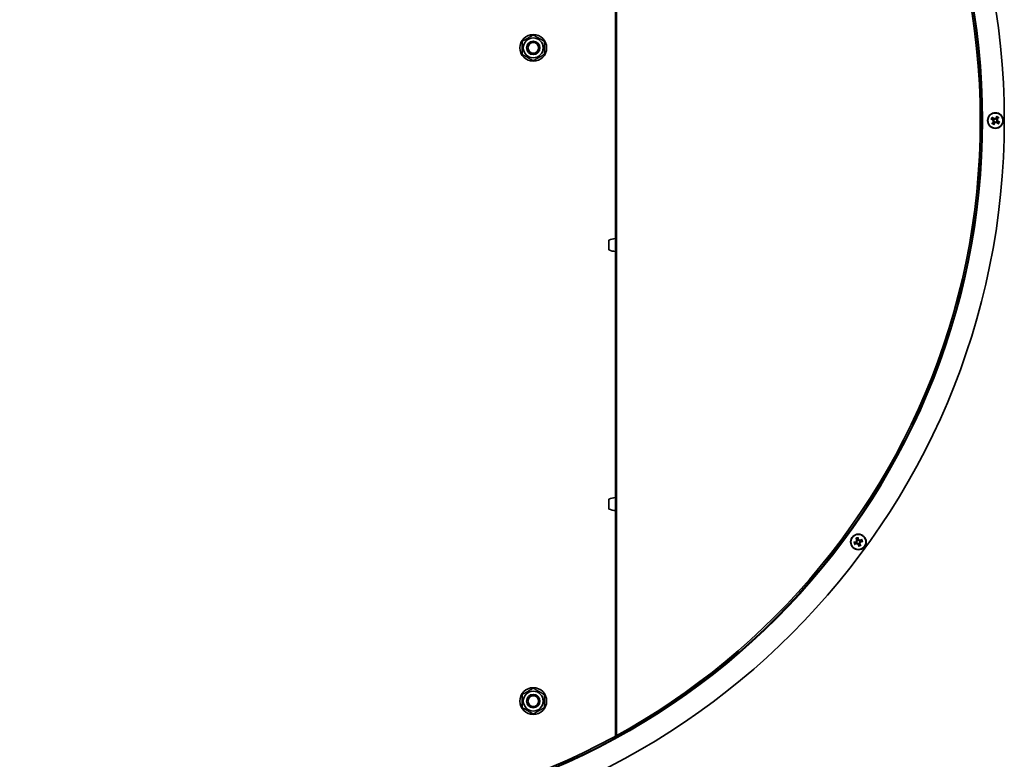
# Model space of a CAD drawing. Units: millimetres. Extents: x 66 to 6796, y -752 to 4279.
# Drawn here: x 2325 to 2766, y -379 to -48 of the extents above; entities that cross this region are included whole.
import ezdxf

# ---------------------------------------------------------------- set-up
doc = ezdxf.new("R2010")
doc.units = ezdxf.units.MM
doc.layers.add('Widoczne (ISO)', color=1, linetype='Continuous', lineweight=35)
doc.layers.add('Widoczne wąskie (ISO)', color=3, linetype='Continuous', lineweight=9)

msp = doc.modelspace()

# ---------------------------------------------------------------- linework, layer by layer
at = {"layer": 'Widoczne (ISO)'}
for p, q in [((2591.71, -368.99), (2591.71, -5.84)), ((2761.48, -92.17), (2761.53, -92.48)), ((2761.53, -92.48), (2761.57, -92.68)), ((2760.48, -93.63), (2760.79, -93.57)), ((2760.79, -93.57), (2760.99, -93.53)), ((2761.88, -94.31), (2761.84, -94.12)), ((2761.94, -94.62), (2761.88, -94.31)), ((2762.62, -93.23), (2762.42, -93.26)), ((2762.93, -93.17), (2762.62, -93.23)), ((2588.71, -146.95), (2588.71, -151.35)), ((2591.71, -146.27), (2591.71, -152.03)), ((2591.71, -147.15), (2591.71, -147.15)), ((2591.71, -151.15), (2591.71, -151.15)), ((2588.71, -262.95), (2588.71, -267.35)), ((2591.71, -262.27), (2591.71, -268.03)), ((2591.71, -263.15), (2591.71, -263.15)), ((2591.71, -267.15), (2591.71, -267.15)), ((2699.28, -281.54), (2699.56, -281.68)), ((2699.56, -281.68), (2699.74, -281.76)), ((2700.8, -281.24), (2700.71, -281.42)), ((2700.93, -280.95), (2700.8, -281.24)), ((2699.87, -283.2), (2700, -282.92)), ((2700, -282.92), (2700.09, -282.74)), ((2701.24, -282.47), (2701.06, -282.39)), ((2701.52, -282.61), (2701.24, -282.47))]:
    msp.add_line(p, q, dxfattribs=at)
for centre, radius in [((2554.89, -60.86), 6), ((2554.89, -60.86), 4.45), ((2554.89, -60.86), 3), ((2554.89, -60.86), 2.39), ((2761.71, -93.4), 3.5), ((2761.71, -93.4), 3.36), ((2700.4, -282.08), 3.5), ((2700.4, -282.08), 3.36), ((2554.89, -353.36), 6), ((2554.89, -353.36), 4.45), ((2554.89, -353.36), 3), ((2554.89, -353.36), 2.39)]:
    msp.add_circle(centre, radius, dxfattribs=at)
for centre, radius, start, end in [((2440.71, -93.4), 325, 90.1, 90), ((2440.71, -93.4), 315, 90.1, 90), ((2440.71, -93.4), 314.25, 90.1, 90), ((2761.71, -93.4), 1.43, 133.7194, 157.5204), ((2761.71, -93.4), 1.43, 43.7194, 67.5204), ((2761.71, -93.4), 1.43, 223.7194, 247.5204), ((2761.71, -93.4), 1.43, 313.7194, 337.5204), ((2591.94, -154.26), 8, 91.6868, 113.8557), ((2591.94, -144.03), 8, 246.1443, 268.3132), ((2591.94, -270.26), 8, 91.6868, 113.8557), ((2591.94, -260.03), 8, 246.1443, 268.3132), ((2700.4, -282.08), 1.43, 97.7194, 121.5204), ((2700.4, -282.08), 1.43, 7.7194, 31.5204), ((2700.4, -282.08), 1.43, 187.7194, 211.5204), ((2700.4, -282.08), 1.43, 277.7194, 301.5204)]:
    msp.add_arc(centre, radius, start, end, dxfattribs=at)
for centre, major_axis, ratio, start_param, end_param in [((2761.39, -93.7), (-4.09, 4.37), 0.087156, 4.879679, 5.057873), ((2764.15, -93.19), (-0.45, 5.27), 0.5, 1.33465, 1.416318), ((2761.31, -92.44), (-0.233, -0.02), 0.988452, 2.271628, 2.851603), ((2759.36, -94.09), (1.49, -5.08), 0.5, 1.725274, 1.806942), ((2761.73, -92.36), (-0.224, -0.066), 0.988452, 0.28999, 0.869965), ((2762.11, -93.56), (-2.23, -5.55), 0.087156, 4.366905, 4.545099), ((2761.41, -93.08), (4.37, 4.09), 0.087156, 4.879679, 5.057873), ((2761.87, -92.99), (5.55, -2.23), 0.087156, 4.366905, 4.545099), ((2762, -93.72), (-4.37, -4.09), 0.087156, 4.879679, 5.057873), ((2762.39, -95.75), (5.08, 1.49), 0.5, 1.725274, 1.806942), ((2761.5, -90.96), (-5.27, -0.45), 0.5, 1.33465, 1.416318), ((2760.67, -93.37), (0.066, -0.224), 0.988452, 0.28999, 0.869965), ((2760.75, -93.8), (0.02, -0.233), 0.988452, 2.271628, 2.851603), ((2761.3, -93.23), (2.23, 5.55), 0.087156, 4.366905, 4.545099), ((2764.06, -92.71), (-1.49, 5.08), 0.5, 1.725274, 1.806942), ((2761.68, -94.44), (0.224, 0.066), 0.988452, 0.28999, 0.869965), ((2762.11, -94.36), (0.233, 0.02), 0.988452, 2.271628, 2.851603), ((2759.27, -93.61), (0.45, -5.27), 0.5, 1.33465, 1.416318), ((2762.02, -93.1), (4.09, -4.37), 0.087156, 4.879679, 5.057873), ((2761.91, -95.84), (5.27, 0.45), 0.5, 1.33465, 1.416318), ((2762.67, -93), (-0.02, 0.233), 0.988452, 2.271628, 2.851603), ((2761.02, -91.05), (-5.08, -1.49), 0.5, 1.725274, 1.806942), ((2762.75, -93.42), (-0.066, 0.224), 0.988452, 0.28999, 0.869965), ((2761.54, -93.8), (-5.55, 2.23), 0.087156, 4.366905, 4.545099), ((2700.77, -281.84), (3.18, -5.07), 0.087156, 4.366905, 4.545099), ((2699.58, -284.38), (4.98, -1.78), 0.5, 1.725274, 1.806942), ((2701.66, -279.98), (-4.53, 2.73), 0.5, 1.33465, 1.416318), ((2699.57, -281.44), (-0.079, -0.22), 0.988452, 0.28999, 0.869965), ((2699.39, -281.84), (-0.121, -0.2), 0.988452, 2.271628, 2.851603), ((2699.97, -282.13), (-0.74, 5.94), 0.087156, 4.879679, 5.057873), ((2702.5, -283.34), (2.73, 4.53), 0.5, 1.33465, 1.416318), ((2700.64, -281.06), (-0.2, 0.121), 0.988452, 2.271628, 2.851603), ((2701.03, -281.25), (-0.22, 0.079), 0.988452, 0.28999, 0.869965), ((2698.09, -281.25), (-1.78, -4.98), 0.5, 1.725274, 1.806942), ((2700.63, -282.45), (-5.07, -3.18), 0.087156, 4.366905, 4.545099), ((2700.35, -281.64), (5.94, 0.74), 0.087156, 4.879679, 5.057873), ((2700.45, -282.51), (-5.94, -0.74), 0.087156, 4.879679, 5.057873), ((2700.17, -281.71), (5.07, 3.18), 0.087156, 4.366905, 4.545099), ((2702.71, -282.9), (1.78, 4.98), 0.5, 1.725274, 1.806942), ((2698.3, -280.81), (-2.73, -4.53), 0.5, 1.33465, 1.416318), ((2699.77, -282.9), (0.22, -0.079), 0.988452, 0.28999, 0.869965), ((2700.16, -283.09), (0.2, -0.121), 0.988452, 2.271628, 2.851603), ((2700.83, -282.02), (0.74, -5.94), 0.087156, 4.879679, 5.057873), ((2700.03, -282.31), (-3.18, 5.07), 0.087156, 4.366905, 4.545099), ((2701.23, -282.71), (0.079, 0.22), 0.988452, 0.28999, 0.869965), ((2701.22, -279.77), (-4.98, 1.78), 0.5, 1.725274, 1.806942), ((2699.14, -284.17), (4.53, -2.73), 0.5, 1.33465, 1.416318), ((2701.41, -282.32), (0.121, 0.2), 0.988452, 2.271628, 2.851603)]:
    msp.add_ellipse(centre, major_axis=major_axis, ratio=ratio, start_param=start_param, end_param=end_param, dxfattribs=at)
for points, weights in [([(2549.89, -57.98), (2552.39, -56.53), (2554.89, -55.09)], [1, 1.15470053838, 1]), ([(2554.89, -55.09), (2557.39, -56.53), (2559.89, -57.98)], [1, 1.15470053838, 1]), ([(2549.89, -63.75), (2549.89, -60.86), (2549.89, -57.98)], [1, 1.15470053838, 1]), ([(2559.89, -57.98), (2559.89, -60.86), (2559.89, -63.75)], [1, 1.15470053838, 1]), ([(2554.89, -66.64), (2552.39, -65.19), (2549.89, -63.75)], [1, 1.15470053838, 1]), ([(2559.89, -63.75), (2557.39, -65.19), (2554.89, -66.64)], [1, 1.15470053838, 1]), ([(2760.72, -92.36), (2760.63, -92.23), (2760.53, -92.07)], [1, 1.00667829261, 1.00229522928]), ([(2761, -92.69), (2760.88, -92.56), (2760.72, -92.36)], [1.402294218, 1.20364374886, 1]), ([(2762.25, -92.07), (2762.17, -92.32), (2762.11, -92.49)], [1, 1.20364374886, 1.402294218]), ([(2762.32, -91.73), (2762.29, -91.92), (2762.25, -92.07)], [1.00229522928, 1.00667829261, 1]), ([(2762.41, -92.69), (2762.55, -92.57), (2762.74, -92.41)], [1.402294218, 1.20364374886, 1]), ([(2762.74, -92.41), (2762.87, -92.32), (2763.03, -92.22)], [1, 1.00667829261, 1.00229522928]), ([(2760.04, -92.78), (2760.23, -92.82), (2760.38, -92.85)], [1.00229522928, 1.00667829261, 1]), ([(2760.38, -92.85), (2760.62, -92.93), (2760.79, -92.99)], [1, 1.20364374886, 1.402294218]), ([(2760.67, -94.39), (2760.54, -94.47), (2760.38, -94.58)], [1, 1.00667829261, 1.00229522928]), ([(2761, -94.1), (2760.87, -94.22), (2760.67, -94.39)], [1.402294218, 1.20364374886, 1]), ([(2761.09, -95.06), (2761.13, -94.87), (2761.16, -94.72)], [1.00229522928, 1.00667829261, 1]), ([(2761.16, -94.72), (2761.24, -94.48), (2761.3, -94.31)], [1, 1.20364374886, 1.402294218]), ([(2762.41, -94.1), (2762.53, -94.24), (2762.7, -94.43)], [1.402294218, 1.20364374886, 1]), ([(2763.03, -93.94), (2762.79, -93.86), (2762.62, -93.8)], [1, 1.20364374886, 1.402294218]), ([(2762.7, -94.43), (2762.78, -94.56), (2762.88, -94.72)], [1, 1.00667829261, 1.00229522928]), ([(2763.37, -94.02), (2763.18, -93.98), (2763.03, -93.94)], [1.00229522928, 1.0066782926, 1]), ([(2699.42, -280.6), (2699.55, -280.74), (2699.65, -280.85)], [1.00229522928, 1.00667829261, 1]), ([(2699.65, -280.85), (2699.8, -281.07), (2699.9, -281.21)], [1, 1.20364374886, 1.402294218]), ([(2700.21, -280.66), (2700.22, -280.5), (2700.22, -280.31)], [1, 1.00667829261, 1.00229522928]), ([(2700.24, -281.09), (2700.23, -280.91), (2700.21, -280.66)], [1.402294218, 1.20364374886, 1]), ([(2701.62, -281.33), (2701.41, -281.47), (2701.26, -281.58)], [1, 1.20364374886, 1.402294218]), ([(2701.38, -281.92), (2701.56, -281.9), (2701.82, -281.88)], [1.402294218, 1.20364374886, 1]), ([(2701.88, -281.1), (2701.74, -281.22), (2701.62, -281.33)], [1.00229522928, 1.00667829261, 1]), ([(2701.82, -281.88), (2701.97, -281.89), (2702.16, -281.9)], [1, 1.00667829261, 1.00229522928]), ([(2698.98, -282.27), (2698.83, -282.26), (2698.64, -282.25)], [1, 1.00667829261, 1.00229522928]), ([(2698.92, -283.06), (2699.06, -282.93), (2699.18, -282.82)], [1.00229522928, 1.00667829261, 1]), ([(2699.42, -282.23), (2699.24, -282.25), (2698.98, -282.27)], [1.402294218, 1.20364374886, 1]), ([(2699.18, -282.82), (2699.39, -282.68), (2699.54, -282.58)], [1, 1.20364374886, 1.402294218]), ([(2700.56, -283.06), (2700.57, -283.24), (2700.59, -283.5)], [1.402294218, 1.20364374886, 1]), ([(2700.59, -283.5), (2700.58, -283.65), (2700.58, -283.84)], [1, 1.00667829261, 1.00229522928]), ([(2701.15, -283.3), (2701, -283.09), (2700.9, -282.94)], [1, 1.20364374886, 1.402294218]), ([(2701.38, -283.55), (2701.25, -283.41), (2701.15, -283.3)], [1.00229522928, 1.0066782926, 1]), ([(2549.89, -350.48), (2552.39, -349.03), (2554.89, -347.59)], [1, 1.15470053838, 1]), ([(2554.89, -347.59), (2557.39, -349.03), (2559.89, -350.48)], [1, 1.15470053838, 1]), ([(2549.89, -356.25), (2549.89, -353.36), (2549.89, -350.48)], [1, 1.15470053838, 1]), ([(2559.89, -350.48), (2559.89, -353.36), (2559.89, -356.25)], [1, 1.15470053838, 1]), ([(2554.89, -359.14), (2552.39, -357.69), (2549.89, -356.25)], [1, 1.15470053838, 1]), ([(2559.89, -356.25), (2557.39, -357.69), (2554.89, -359.14)], [1, 1.15470053838, 1])]:
    msp.add_rational_spline(points, weights, degree=2, dxfattribs=at)
for points, knots in [([(2760.36, -91.88), (2760.38, -91.9), (2760.39, -91.91), (2760.43, -91.95), (2760.45, -91.97), (2760.48, -92.01), (2760.49, -92.03), (2760.51, -92.05), (2760.52, -92.06), (2760.53, -92.07)], [0.02392711, 0.02392711, 0.02392711, 0.02392711, 0.03059077, 0.03059077, 0.03821052, 0.03821052, 0.04583419, 0.04583419, 0.0520878, 0.0520878, 0.0520878, 0.0520878]), ([(2762.11, -92.49), (2762.11, -92.49), (2762.1, -92.5), (2762.08, -92.55), (2762.06, -92.58), (2762.01, -92.64), (2761.98, -92.66), (2761.92, -92.7), (2761.89, -92.71), (2761.82, -92.73), (2761.78, -92.73), (2761.71, -92.73), (2761.67, -92.72), (2761.61, -92.7), (2761.59, -92.69), (2761.57, -92.68)], [0.14353416, 0.14353416, 0.14353416, 0.14353416, 0.1469975, 0.1469975, 0.1592015, 0.1592015, 0.17140549, 0.17140549, 0.18188284, 0.18188284, 0.19236018, 0.19236018, 0.20283753, 0.20283753, 0.21013444, 0.21013444, 0.21013444, 0.21013444]), ([(2762.01, -92.44), (2761.99, -92.47), (2761.97, -92.5), (2761.92, -92.55), (2761.9, -92.57), (2761.84, -92.6), (2761.8, -92.6), (2761.73, -92.6), (2761.7, -92.6), (2761.66, -92.58), (2761.65, -92.57), (2761.64, -92.57)], [0, 0, 0, 0, 0.00982023, 0.00982023, 0.01964046, 0.01964046, 0.02927569, 0.02927569, 0.03891093, 0.03891093, 0.04255048, 0.04255048, 0.04255048, 0.04255048]), ([(2762.32, -91.73), (2762.33, -91.73), (2762.33, -91.71), (2762.34, -91.68), (2762.35, -91.66), (2762.36, -91.61), (2762.37, -91.58), (2762.39, -91.54), (2762.4, -91.52), (2762.41, -91.5)], [0.07018841, 0.07018841, 0.07018841, 0.07018841, 0.07644202, 0.07644202, 0.08406568, 0.08406568, 0.09168544, 0.09168544, 0.0983491, 0.0983491, 0.0983491, 0.0983491]), ([(2763.22, -92.05), (2763.21, -92.07), (2763.19, -92.08), (2763.15, -92.12), (2763.13, -92.14), (2763.1, -92.17), (2763.08, -92.18), (2763.05, -92.2), (2763.04, -92.21), (2763.03, -92.22)], [0.02392711, 0.02392711, 0.02392711, 0.02392711, 0.03059077, 0.03059077, 0.03821052, 0.03821052, 0.04583419, 0.04583419, 0.0520878, 0.0520878, 0.0520878, 0.0520878]), ([(2760.04, -92.78), (2760.03, -92.78), (2760.02, -92.77), (2759.99, -92.76), (2759.97, -92.75), (2759.92, -92.74), (2759.89, -92.73), (2759.85, -92.71), (2759.83, -92.7), (2759.81, -92.69)], [0.07018841, 0.07018841, 0.07018841, 0.07018841, 0.07644202, 0.07644202, 0.08406568, 0.08406568, 0.09168544, 0.09168544, 0.0983491, 0.0983491, 0.0983491, 0.0983491]), ([(2760.19, -94.74), (2760.21, -94.73), (2760.22, -94.71), (2760.26, -94.68), (2760.28, -94.66), (2760.32, -94.63), (2760.34, -94.61), (2760.36, -94.59), (2760.37, -94.58), (2760.38, -94.58)], [0.02392711, 0.02392711, 0.02392711, 0.02392711, 0.03059077, 0.03059077, 0.03821052, 0.03821052, 0.04583419, 0.04583419, 0.0520878, 0.0520878, 0.0520878, 0.0520878]), ([(2760.75, -93.1), (2760.78, -93.11), (2760.81, -93.13), (2760.86, -93.18), (2760.88, -93.21), (2760.9, -93.27), (2760.91, -93.3), (2760.91, -93.37), (2760.91, -93.4), (2760.89, -93.44), (2760.88, -93.46), (2760.88, -93.47)], [0, 0, 0, 0, 0.00982023, 0.00982023, 0.01964046, 0.01964046, 0.02927569, 0.02927569, 0.03891093, 0.03891093, 0.04255, 0.04255, 0.04255, 0.04255]), ([(2760.79, -92.99), (2760.8, -93), (2760.81, -93), (2760.86, -93.02), (2760.89, -93.04), (2760.95, -93.09), (2760.97, -93.12), (2761.01, -93.18), (2761.02, -93.22), (2761.04, -93.29), (2761.04, -93.32), (2761.04, -93.39), (2761.03, -93.43), (2761.01, -93.49), (2761, -93.51), (2760.99, -93.53)], [0.14353416, 0.14353416, 0.14353416, 0.14353416, 0.1469975, 0.1469975, 0.1592015, 0.1592015, 0.17140549, 0.17140549, 0.18188284, 0.18188284, 0.19236018, 0.19236018, 0.20283753, 0.20283753, 0.21013444, 0.21013444, 0.21013444, 0.21013444]), ([(2760.91, -93.63), (2760.93, -93.65), (2760.95, -93.67), (2760.98, -93.72), (2760.99, -93.75), (2761.01, -93.82), (2761.01, -93.85), (2760.99, -93.92), (2760.98, -93.95), (2760.95, -93.99), (2760.94, -94.01), (2760.93, -94.02)], [0.02149135, 0.02149135, 0.02149135, 0.02149135, 0.02932414, 0.02932414, 0.03895928, 0.03895928, 0.0486983, 0.0486983, 0.05843731, 0.05843731, 0.06398133, 0.06398133, 0.06398133, 0.06398133]), ([(2760.99, -93.53), (2761.01, -93.55), (2761.02, -93.56), (2761.07, -93.61), (2761.09, -93.64), (2761.12, -93.7), (2761.13, -93.74), (2761.13, -93.81), (2761.13, -93.85), (2761.12, -93.92), (2761.11, -93.96), (2761.07, -94.03), (2761.05, -94.06), (2761.03, -94.08), (2761.02, -94.09), (2761.01, -94.1), (2761, -94.1)], [-0.06313693, -0.06313693, -0.06313693, -0.06313693, -0.05584003, -0.05584003, -0.04536268, -0.04536268, -0.03488534, -0.03488534, -0.02440799, -0.02440799, -0.01220399, -0.01220399, 0, 0, 0, 0.00346334, 0.00346334, 0.00346334, 0.00346334]), ([(2761.57, -92.68), (2761.56, -92.7), (2761.54, -92.72), (2761.49, -92.76), (2761.46, -92.78), (2761.4, -92.81), (2761.36, -92.82), (2761.29, -92.83), (2761.25, -92.82), (2761.18, -92.81), (2761.15, -92.8), (2761.08, -92.76), (2761.05, -92.74), (2761.02, -92.72), (2761.01, -92.71), (2761.01, -92.7), (2761, -92.69)], [-0.06313693, -0.06313693, -0.06313693, -0.06313693, -0.05584003, -0.05584003, -0.04536268, -0.04536268, -0.03488534, -0.03488534, -0.02440799, -0.02440799, -0.01220399, -0.01220399, 0, 0, 0, 0.00346334, 0.00346334, 0.00346334, 0.00346334]), ([(2761.09, -95.06), (2761.08, -95.07), (2761.08, -95.08), (2761.07, -95.11), (2761.06, -95.14), (2761.05, -95.18), (2761.04, -95.21), (2761.02, -95.25), (2761.01, -95.28), (2761, -95.3)], [0.07018841, 0.07018841, 0.07018841, 0.07018841, 0.07644202, 0.07644202, 0.08406568, 0.08406568, 0.09168544, 0.09168544, 0.0983491, 0.0983491, 0.0983491, 0.0983491]), ([(2761.47, -92.6), (2761.45, -92.62), (2761.43, -92.64), (2761.38, -92.67), (2761.35, -92.69), (2761.29, -92.7), (2761.25, -92.7), (2761.18, -92.68), (2761.15, -92.67), (2761.11, -92.64), (2761.09, -92.63), (2761.08, -92.62)], [0.02149135, 0.02149135, 0.02149135, 0.02149135, 0.02932414, 0.02932414, 0.03895928, 0.03895928, 0.04866173, 0.04866173, 0.05836417, 0.05836417, 0.06397861, 0.06397861, 0.06397861, 0.06397861]), ([(2761.3, -94.31), (2761.31, -94.3), (2761.31, -94.29), (2761.33, -94.25), (2761.35, -94.21), (2761.4, -94.15), (2761.43, -94.13), (2761.49, -94.09), (2761.53, -94.08), (2761.6, -94.06), (2761.63, -94.06), (2761.7, -94.06), (2761.74, -94.07), (2761.8, -94.09), (2761.82, -94.1), (2761.84, -94.12)], [0.14353416, 0.14353416, 0.14353416, 0.14353416, 0.1469975, 0.1469975, 0.1592015, 0.1592015, 0.17140549, 0.17140549, 0.18188284, 0.18188284, 0.19236018, 0.19236018, 0.20283753, 0.20283753, 0.21013444, 0.21013444, 0.21013444, 0.21013444]), ([(2761.41, -94.35), (2761.42, -94.32), (2761.44, -94.29), (2761.49, -94.24), (2761.52, -94.22), (2761.58, -94.2), (2761.61, -94.19), (2761.68, -94.19), (2761.71, -94.2), (2761.75, -94.21), (2761.76, -94.22), (2761.78, -94.22)], [0, 0, 0, 0, 0.00982023, 0.00982023, 0.01964046, 0.01964046, 0.02927569, 0.02927569, 0.03891093, 0.03891093, 0.04255048, 0.04255048, 0.04255048, 0.04255048]), ([(2761.84, -94.12), (2761.85, -94.1), (2761.87, -94.08), (2761.92, -94.04), (2761.95, -94.02), (2762.01, -93.99), (2762.05, -93.98), (2762.12, -93.97), (2762.16, -93.97), (2762.23, -93.98), (2762.26, -93.99), (2762.33, -94.03), (2762.37, -94.05), (2762.39, -94.08), (2762.4, -94.08), (2762.41, -94.09), (2762.41, -94.1)], [-0.06313693, -0.06313693, -0.06313693, -0.06313693, -0.05584003, -0.05584003, -0.04536268, -0.04536268, -0.03488534, -0.03488534, -0.02440799, -0.02440799, -0.01220399, -0.01220399, 0, 0, 0, 0.00346334, 0.00346334, 0.00346334, 0.00346334]), ([(2761.94, -94.19), (2761.96, -94.17), (2761.98, -94.15), (2762.03, -94.12), (2762.06, -94.11), (2762.13, -94.1), (2762.16, -94.1), (2762.23, -94.11), (2762.26, -94.12), (2762.3, -94.15), (2762.32, -94.16), (2762.33, -94.18)], [0.02149135, 0.02149135, 0.02149135, 0.02149135, 0.02932414, 0.02932414, 0.03895928, 0.03895928, 0.0486983, 0.0486983, 0.05843731, 0.05843731, 0.06398133, 0.06398133, 0.06398133, 0.06398133]), ([(2762.42, -93.26), (2762.41, -93.25), (2762.39, -93.23), (2762.35, -93.18), (2762.33, -93.15), (2762.3, -93.09), (2762.29, -93.05), (2762.28, -92.98), (2762.28, -92.95), (2762.29, -92.88), (2762.3, -92.84), (2762.34, -92.77), (2762.36, -92.74), (2762.39, -92.71), (2762.39, -92.7), (2762.4, -92.7), (2762.41, -92.69)], [-0.06313693, -0.06313693, -0.06313693, -0.06313693, -0.05584003, -0.05584003, -0.04536268, -0.04536268, -0.03488534, -0.03488534, -0.02440799, -0.02440799, -0.01220399, -0.01220399, 0, 0, 0, 0.00346334, 0.00346334, 0.00346334, 0.00346334]), ([(2762.62, -93.8), (2762.61, -93.8), (2762.6, -93.79), (2762.56, -93.77), (2762.52, -93.75), (2762.46, -93.7), (2762.44, -93.67), (2762.4, -93.61), (2762.39, -93.58), (2762.37, -93.51), (2762.37, -93.47), (2762.37, -93.4), (2762.38, -93.36), (2762.4, -93.3), (2762.41, -93.28), (2762.42, -93.26)], [0.14353416, 0.14353416, 0.14353416, 0.14353416, 0.1469975, 0.1469975, 0.1592015, 0.1592015, 0.17140549, 0.17140549, 0.18188284, 0.18188284, 0.19236018, 0.19236018, 0.20283753, 0.20283753, 0.21013444, 0.21013444, 0.21013444, 0.21013444]), ([(2762.5, -93.16), (2762.48, -93.14), (2762.46, -93.12), (2762.43, -93.07), (2762.42, -93.04), (2762.4, -92.98), (2762.4, -92.94), (2762.42, -92.87), (2762.43, -92.84), (2762.46, -92.8), (2762.47, -92.79), (2762.49, -92.77)], [0.02149135, 0.02149135, 0.02149135, 0.02149135, 0.02932414, 0.02932414, 0.03895928, 0.03895928, 0.0486983, 0.0486983, 0.05843731, 0.05843731, 0.06398133, 0.06398133, 0.06398133, 0.06398133]), ([(2762.66, -93.7), (2762.63, -93.68), (2762.6, -93.66), (2762.55, -93.62), (2762.53, -93.59), (2762.51, -93.53), (2762.5, -93.49), (2762.5, -93.42), (2762.51, -93.39), (2762.52, -93.35), (2762.53, -93.34), (2762.53, -93.33)], [0, 0, 0, 0, 0.00982023, 0.00982023, 0.01964046, 0.01964046, 0.02927569, 0.02927569, 0.03891093, 0.03891093, 0.04255, 0.04255, 0.04255, 0.04255]), ([(2763.05, -94.91), (2763.04, -94.9), (2763.02, -94.88), (2762.99, -94.84), (2762.97, -94.82), (2762.94, -94.79), (2762.92, -94.77), (2762.9, -94.74), (2762.89, -94.73), (2762.88, -94.72)], [0.02392711, 0.02392711, 0.02392711, 0.02392711, 0.03059077, 0.03059077, 0.03821052, 0.03821052, 0.04583419, 0.04583419, 0.0520878, 0.0520878, 0.0520878, 0.0520878]), ([(2763.37, -94.02), (2763.38, -94.02), (2763.39, -94.02), (2763.42, -94.03), (2763.45, -94.04), (2763.49, -94.05), (2763.52, -94.07), (2763.56, -94.08), (2763.59, -94.09), (2763.61, -94.1)], [0.07018841, 0.07018841, 0.07018841, 0.07018841, 0.07644202, 0.07644202, 0.08406568, 0.08406568, 0.09168544, 0.09168544, 0.0983491, 0.0983491, 0.0983491, 0.0983491]), ([(2699.42, -280.6), (2699.41, -280.59), (2699.4, -280.58), (2699.38, -280.55), (2699.37, -280.53), (2699.34, -280.49), (2699.33, -280.47), (2699.3, -280.43), (2699.29, -280.41), (2699.28, -280.39)], [0.07018841, 0.07018841, 0.07018841, 0.07018841, 0.07644202, 0.07644202, 0.08406568, 0.08406568, 0.09168544, 0.09168544, 0.0983491, 0.0983491, 0.0983491, 0.0983491]), ([(2699.62, -281.8), (2699.62, -281.82), (2699.63, -281.85), (2699.62, -281.91), (2699.62, -281.95), (2699.59, -282), (2699.57, -282.03), (2699.52, -282.08), (2699.49, -282.1), (2699.44, -282.12), (2699.42, -282.12), (2699.4, -282.12)], [0.02149135, 0.02149135, 0.02149135, 0.02149135, 0.02932414, 0.02932414, 0.03895928, 0.03895928, 0.0486983, 0.0486983, 0.05843731, 0.05843731, 0.06398133, 0.06398133, 0.06398133, 0.06398133]), ([(2699.74, -281.76), (2699.75, -281.78), (2699.75, -281.81), (2699.76, -281.87), (2699.76, -281.91), (2699.74, -281.98), (2699.73, -282.01), (2699.69, -282.08), (2699.67, -282.1), (2699.62, -282.15), (2699.59, -282.18), (2699.52, -282.21), (2699.48, -282.22), (2699.45, -282.23), (2699.44, -282.23), (2699.43, -282.23), (2699.42, -282.23)], [-0.06313693, -0.06313693, -0.06313693, -0.06313693, -0.05584003, -0.05584003, -0.04536268, -0.04536268, -0.03488534, -0.03488534, -0.02440799, -0.02440799, -0.01220399, -0.01220399, 0, 0, 0, 0.00346334, 0.00346334, 0.00346334, 0.00346334]), ([(2699.8, -281.27), (2699.82, -281.3), (2699.83, -281.33), (2699.84, -281.4), (2699.84, -281.44), (2699.83, -281.5), (2699.81, -281.53), (2699.77, -281.59), (2699.75, -281.61), (2699.71, -281.63), (2699.7, -281.64), (2699.69, -281.65)], [0, 0, 0, 0, 0.00982023, 0.00982023, 0.01964046, 0.01964046, 0.02927569, 0.02927569, 0.03891093, 0.03891093, 0.04255, 0.04255, 0.04255, 0.04255]), ([(2699.9, -281.21), (2699.91, -281.22), (2699.91, -281.23), (2699.93, -281.27), (2699.95, -281.31), (2699.97, -281.38), (2699.97, -281.42), (2699.96, -281.49), (2699.95, -281.53), (2699.93, -281.6), (2699.91, -281.63), (2699.86, -281.68), (2699.84, -281.71), (2699.78, -281.74), (2699.76, -281.75), (2699.74, -281.76)], [0.14353416, 0.14353416, 0.14353416, 0.14353416, 0.1469975, 0.1469975, 0.1592015, 0.1592015, 0.17140549, 0.17140549, 0.18188284, 0.18188284, 0.19236018, 0.19236018, 0.20283753, 0.20283753, 0.21013444, 0.21013444, 0.21013444, 0.21013444]), ([(2700.2, -280.06), (2700.21, -280.08), (2700.21, -280.11), (2700.22, -280.15), (2700.22, -280.18), (2700.22, -280.23), (2700.22, -280.25), (2700.23, -280.29), (2700.23, -280.3), (2700.22, -280.31)], [0.02392711, 0.02392711, 0.02392711, 0.02392711, 0.03059077, 0.03059077, 0.03821052, 0.03821052, 0.04583419, 0.04583419, 0.0520878, 0.0520878, 0.0520878, 0.0520878]), ([(2700.71, -281.42), (2700.69, -281.42), (2700.67, -281.43), (2700.6, -281.43), (2700.57, -281.43), (2700.5, -281.42), (2700.46, -281.4), (2700.4, -281.37), (2700.37, -281.35), (2700.32, -281.3), (2700.3, -281.27), (2700.26, -281.2), (2700.25, -281.16), (2700.25, -281.12), (2700.24, -281.11), (2700.24, -281.1), (2700.24, -281.09)], [-0.06313693, -0.06313693, -0.06313693, -0.06313693, -0.05584003, -0.05584003, -0.04536268, -0.04536268, -0.03488534, -0.03488534, -0.02440799, -0.02440799, -0.01220399, -0.01220399, 0, 0, 0, 0.00346334, 0.00346334, 0.00346334, 0.00346334]), ([(2700.68, -281.29), (2700.65, -281.3), (2700.63, -281.3), (2700.56, -281.3), (2700.53, -281.29), (2700.47, -281.26), (2700.44, -281.24), (2700.4, -281.19), (2700.38, -281.16), (2700.36, -281.12), (2700.36, -281.1), (2700.35, -281.08)], [0.02149135, 0.02149135, 0.02149135, 0.02149135, 0.02932414, 0.02932414, 0.03895928, 0.03895928, 0.04866173, 0.04866173, 0.05836417, 0.05836417, 0.06397861, 0.06397861, 0.06397861, 0.06397861]), ([(2701.26, -281.58), (2701.25, -281.58), (2701.25, -281.59), (2701.21, -281.61), (2701.17, -281.62), (2701.09, -281.64), (2701.05, -281.64), (2700.98, -281.64), (2700.95, -281.63), (2700.88, -281.6), (2700.85, -281.58), (2700.79, -281.54), (2700.77, -281.51), (2700.73, -281.46), (2700.72, -281.44), (2700.71, -281.42)], [0.14353416, 0.14353416, 0.14353416, 0.14353416, 0.1469975, 0.1469975, 0.1592015, 0.1592015, 0.17140549, 0.17140549, 0.18188284, 0.18188284, 0.19236018, 0.19236018, 0.20283753, 0.20283753, 0.21013444, 0.21013444, 0.21013444, 0.21013444]), ([(2701.2, -281.48), (2701.18, -281.5), (2701.14, -281.51), (2701.07, -281.52), (2701.04, -281.52), (2700.98, -281.5), (2700.94, -281.49), (2700.89, -281.45), (2700.87, -281.42), (2700.84, -281.39), (2700.84, -281.38), (2700.83, -281.36)], [0, 0, 0, 0, 0.00982023, 0.00982023, 0.01964046, 0.01964046, 0.02927569, 0.02927569, 0.03891093, 0.03891093, 0.04255048, 0.04255048, 0.04255048, 0.04255048]), ([(2701.06, -282.39), (2701.05, -282.37), (2701.05, -282.34), (2701.04, -282.28), (2701.04, -282.24), (2701.06, -282.17), (2701.07, -282.14), (2701.11, -282.08), (2701.13, -282.05), (2701.18, -282), (2701.21, -281.97), (2701.28, -281.94), (2701.32, -281.93), (2701.35, -281.92), (2701.36, -281.92), (2701.37, -281.92), (2701.38, -281.92)], [-0.06313693, -0.06313693, -0.06313693, -0.06313693, -0.05584003, -0.05584003, -0.04536268, -0.04536268, -0.03488534, -0.03488534, -0.02440799, -0.02440799, -0.01220399, -0.01220399, 0, 0, 0, 0.00346334, 0.00346334, 0.00346334, 0.00346334]), ([(2701.88, -281.1), (2701.89, -281.09), (2701.9, -281.08), (2701.92, -281.06), (2701.94, -281.05), (2701.98, -281.02), (2702.01, -281), (2702.05, -280.98), (2702.07, -280.96), (2702.09, -280.95)], [0.07018841, 0.07018841, 0.07018841, 0.07018841, 0.07644202, 0.07644202, 0.08406568, 0.08406568, 0.09168544, 0.09168544, 0.0983491, 0.0983491, 0.0983491, 0.0983491]), ([(2702.42, -281.88), (2702.4, -281.88), (2702.37, -281.88), (2702.32, -281.89), (2702.29, -281.89), (2702.25, -281.9), (2702.22, -281.9), (2702.19, -281.9), (2702.17, -281.9), (2702.16, -281.9)], [0.02392711, 0.02392711, 0.02392711, 0.02392711, 0.03059077, 0.03059077, 0.03821052, 0.03821052, 0.04583419, 0.04583419, 0.0520878, 0.0520878, 0.0520878, 0.0520878]), ([(2698.38, -282.27), (2698.4, -282.27), (2698.43, -282.27), (2698.48, -282.26), (2698.51, -282.26), (2698.55, -282.25), (2698.58, -282.25), (2698.61, -282.25), (2698.63, -282.25), (2698.64, -282.25)], [0.02392711, 0.02392711, 0.02392711, 0.02392711, 0.03059077, 0.03059077, 0.03821052, 0.03821052, 0.04583419, 0.04583419, 0.0520878, 0.0520878, 0.0520878, 0.0520878]), ([(2698.92, -283.06), (2698.92, -283.06), (2698.9, -283.07), (2698.88, -283.09), (2698.86, -283.11), (2698.82, -283.13), (2698.79, -283.15), (2698.75, -283.17), (2698.73, -283.19), (2698.71, -283.2)], [0.07018841, 0.07018841, 0.07018841, 0.07018841, 0.07644202, 0.07644202, 0.08406568, 0.08406568, 0.09168544, 0.09168544, 0.0983491, 0.0983491, 0.0983491, 0.0983491]), ([(2699.54, -282.58), (2699.55, -282.57), (2699.55, -282.56), (2699.59, -282.54), (2699.63, -282.53), (2699.71, -282.51), (2699.75, -282.51), (2699.82, -282.51), (2699.85, -282.52), (2699.92, -282.55), (2699.95, -282.57), (2700.01, -282.61), (2700.03, -282.64), (2700.07, -282.69), (2700.08, -282.71), (2700.09, -282.74)], [0.14353416, 0.14353416, 0.14353416, 0.14353416, 0.1469975, 0.1469975, 0.1592015, 0.1592015, 0.17140549, 0.17140549, 0.18188284, 0.18188284, 0.19236018, 0.19236018, 0.20283753, 0.20283753, 0.21013444, 0.21013444, 0.21013444, 0.21013444]), ([(2699.6, -282.67), (2699.62, -282.65), (2699.66, -282.64), (2699.73, -282.63), (2699.76, -282.63), (2699.82, -282.65), (2699.86, -282.66), (2699.91, -282.7), (2699.94, -282.73), (2699.96, -282.76), (2699.96, -282.78), (2699.97, -282.79)], [0, 0, 0, 0, 0.00982023, 0.00982023, 0.01964046, 0.01964046, 0.02927569, 0.02927569, 0.03891093, 0.03891093, 0.04255048, 0.04255048, 0.04255048, 0.04255048]), ([(2700.09, -282.74), (2700.11, -282.73), (2700.13, -282.72), (2700.2, -282.72), (2700.23, -282.72), (2700.3, -282.73), (2700.34, -282.75), (2700.4, -282.78), (2700.43, -282.8), (2700.48, -282.85), (2700.5, -282.89), (2700.54, -282.96), (2700.55, -282.99), (2700.55, -283.03), (2700.56, -283.04), (2700.56, -283.05), (2700.56, -283.06)], [-0.06313693, -0.06313693, -0.06313693, -0.06313693, -0.05584003, -0.05584003, -0.04536268, -0.04536268, -0.03488534, -0.03488534, -0.02440799, -0.02440799, -0.01220399, -0.01220399, 0, 0, 0, 0.00346334, 0.00346334, 0.00346334, 0.00346334]), ([(2700.12, -282.86), (2700.15, -282.85), (2700.18, -282.85), (2700.24, -282.85), (2700.27, -282.86), (2700.33, -282.89), (2700.36, -282.91), (2700.4, -282.96), (2700.42, -282.99), (2700.44, -283.04), (2700.44, -283.05), (2700.45, -283.07)], [0.02149135, 0.02149135, 0.02149135, 0.02149135, 0.02932414, 0.02932414, 0.03895928, 0.03895928, 0.0486983, 0.0486983, 0.05843731, 0.05843731, 0.06398133, 0.06398133, 0.06398133, 0.06398133]), ([(2700.6, -284.09), (2700.59, -284.07), (2700.59, -284.05), (2700.59, -284), (2700.58, -283.97), (2700.58, -283.92), (2700.58, -283.9), (2700.58, -283.86), (2700.58, -283.85), (2700.58, -283.84)], [0.02392711, 0.02392711, 0.02392711, 0.02392711, 0.03059077, 0.03059077, 0.03821052, 0.03821052, 0.04583419, 0.04583419, 0.0520878, 0.0520878, 0.0520878, 0.0520878]), ([(2700.9, -282.94), (2700.89, -282.93), (2700.89, -282.92), (2700.87, -282.88), (2700.85, -282.84), (2700.83, -282.77), (2700.83, -282.73), (2700.84, -282.66), (2700.85, -282.62), (2700.87, -282.56), (2700.89, -282.52), (2700.94, -282.47), (2700.96, -282.44), (2701.02, -282.41), (2701.04, -282.4), (2701.06, -282.39)], [0.14353416, 0.14353416, 0.14353416, 0.14353416, 0.1469975, 0.1469975, 0.1592015, 0.1592015, 0.17140549, 0.17140549, 0.18188284, 0.18188284, 0.19236018, 0.19236018, 0.20283753, 0.20283753, 0.21013444, 0.21013444, 0.21013444, 0.21013444]), ([(2701, -282.88), (2700.98, -282.85), (2700.97, -282.82), (2700.96, -282.75), (2700.96, -282.71), (2700.97, -282.65), (2700.99, -282.62), (2701.03, -282.56), (2701.05, -282.54), (2701.09, -282.52), (2701.1, -282.51), (2701.11, -282.51)], [0, 0, 0, 0, 0.00982023, 0.00982023, 0.01964046, 0.01964046, 0.02927569, 0.02927569, 0.03891093, 0.03891093, 0.04255, 0.04255, 0.04255, 0.04255]), ([(2701.18, -282.35), (2701.18, -282.33), (2701.17, -282.3), (2701.18, -282.24), (2701.19, -282.21), (2701.21, -282.15), (2701.23, -282.12), (2701.28, -282.07), (2701.31, -282.05), (2701.36, -282.04), (2701.38, -282.03), (2701.4, -282.03)], [0.02149135, 0.02149135, 0.02149135, 0.02149135, 0.02932414, 0.02932414, 0.03895928, 0.03895928, 0.0486983, 0.0486983, 0.05843731, 0.05843731, 0.06398133, 0.06398133, 0.06398133, 0.06398133]), ([(2701.38, -283.55), (2701.39, -283.56), (2701.4, -283.57), (2701.42, -283.6), (2701.43, -283.62), (2701.46, -283.66), (2701.47, -283.68), (2701.5, -283.72), (2701.51, -283.74), (2701.52, -283.76)], [0.07018841, 0.07018841, 0.07018841, 0.07018841, 0.07644202, 0.07644202, 0.08406568, 0.08406568, 0.09168544, 0.09168544, 0.0983491, 0.0983491, 0.0983491, 0.0983491])]:
    msp.add_open_spline(points, degree=3, knots=knots, dxfattribs=at)
at = {"layer": 'Widoczne wąskie (ISO)'}
for p, q in [((2592.35, -368.64), (2592.35, -5.84)), ((2762.01, -92.44), (2762.11, -92.49)), ((2760.75, -93.1), (2760.79, -92.99)), ((2760.93, -94.02), (2761, -94.1)), ((2761.08, -92.62), (2761, -92.69)), ((2761.41, -94.35), (2761.3, -94.31)), ((2762.33, -94.18), (2762.41, -94.1)), ((2762.49, -92.77), (2762.41, -92.69)), ((2762.66, -93.7), (2762.62, -93.8)), ((2699.8, -281.27), (2699.9, -281.21)), ((2700.35, -281.08), (2700.24, -281.09)), ((2701.2, -281.48), (2701.26, -281.58)), ((2701.4, -282.03), (2701.38, -281.92)), ((2699.4, -282.12), (2699.42, -282.23)), ((2699.6, -282.67), (2699.54, -282.58)), ((2700.45, -283.07), (2700.56, -283.06)), ((2701, -282.88), (2700.9, -282.94))]:
    msp.add_line(p, q, dxfattribs=at)
for centre, radius, start, end in [((2440.71, -93.4), 315.38, 90.1, 90), ((2761.71, -93.4), 2.03, 131.6038, 159.636), ((2761.71, -93.4), 1.77, 131.6735, 159.5663), ((2761.71, -93.4), 1.77, 41.6735, 69.5663), ((2761.71, -93.4), 2.03, 41.6038, 69.636), ((2761.71, -93.4), 2.03, 221.6038, 249.636), ((2761.71, -93.4), 1.77, 221.6735, 249.5663), ((2761.71, -93.4), 1.77, 311.6735, 339.5663), ((2761.71, -93.4), 2.03, 311.6038, 339.636), ((2700.4, -282.08), 2.03, 95.6038, 123.636), ((2700.4, -282.08), 1.77, 95.6735, 123.5663), ((2700.4, -282.08), 1.77, 5.6735, 33.5663), ((2700.4, -282.08), 2.03, 5.6038, 33.636), ((2700.4, -282.08), 2.03, 185.6038, 213.636), ((2700.4, -282.08), 1.77, 185.6735, 213.5663), ((2700.4, -282.08), 1.77, 275.6735, 303.5663), ((2700.4, -282.08), 2.03, 275.6038, 303.636)]:
    msp.add_arc(centre, radius, start, end, dxfattribs=at)

doc.saveas('drawing.dxf')
